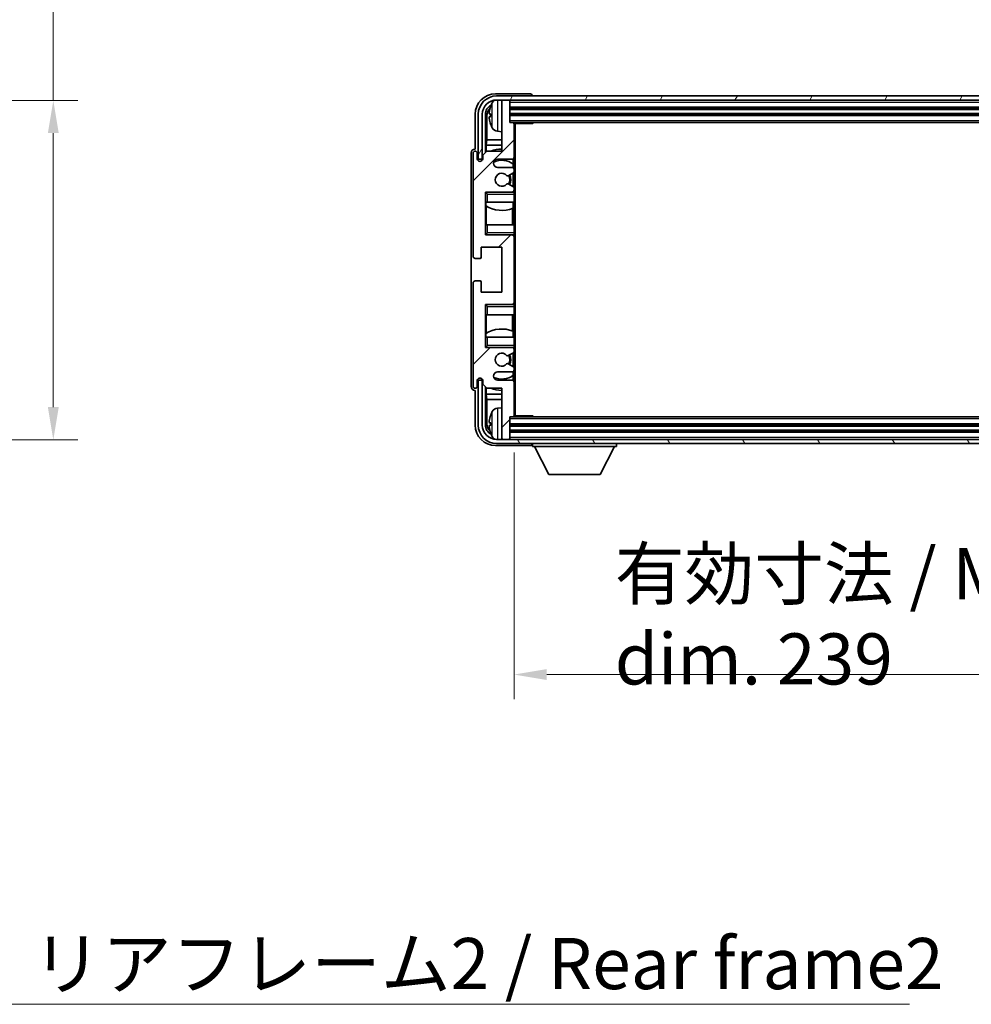
# Model space of a CAD drawing. Units: millimetres. Extents: x 87 to 9932, y 48 to 1734.
# Drawn here: x 3933 to 4165, y 986 to 1226 of the extents above; entities that cross this region are included whole.
import ezdxf

# ---------------------------------------------------------------- set-up
doc = ezdxf.new("R2010")
doc.units = ezdxf.units.MM
doc.header["$LTSCALE"] = 6
doc.layers.get('Defpoints').update_dxf_attribs({"lineweight": 25})
for name, color, linetype, lineweight in [('Dimension (ISO)', 7, 'Continuous', 18), ('Dimension (ISO) @ 1', 7, 'Continuous', 18), ('Hatch (ISO)', 1, 'Continuous', 18), ('Symbol (ISO)', 7, 'Continuous', 18), ('Visible (ISO)', 7, 'Continuous', 35), ('Visible Narrow (ISO)', 7, 'Continuous', 25)]:
    doc.layers.add(name, color=color, linetype=linetype, lineweight=lineweight)
doc.styles.add('Note Text (TK)', font='txt')
doc.dimstyles.new('Default - Method 1b (TK)', dxfattribs={"dimscale": 6, "dimtxt": 2.5, "dimasz": 2.5, "dimexe": 1, "dimexo": 1.5, "dimgap": 1, "dimtad": 1, "dimtoh": 1, "dimrnd": 1e-08, "dimdsep": 46, "dimtxsty": 'Note Text (TK)', "dimcen": 0.09, "dimdle": 5, "dimclrd": 100, "dimclre": 100, "dimclrt": 7, "dimadec": 1, "dimazin": 1, "dimtfac": 1, "dimtmove": 0, "dimatfit": 3, "dimfxl": 1, "dimtolj": 1, "dimlwd": -1, "dimlwe": -1, "dimarcsym": 0})
doc.dimstyles.new('Default - Method 1b (TK)$7', dxfattribs={"dimscale": 6, "dimtxt": 2.5, "dimasz": 2.5, "dimexe": 1, "dimexo": 1.5, "dimgap": 1, "dimtad": 1, "dimtoh": 1, "dimrnd": 1e-08, "dimdsep": 46, "dimtxsty": 'Note Text (TK)', "dimcen": 0.09, "dimdle": 5, "dimclrd": 100, "dimclre": 100, "dimclrt": 7, "dimadec": 1, "dimazin": 1, "dimtfac": 1, "dimtmove": 0, "dimatfit": 3, "dimfxl": 1, "dimtolj": 1, "dimlwd": -1, "dimlwe": -1, "dimarcsym": 0})

# ---------------------------------------------------------------- blocks, each defined once
blk = doc.blocks.new('*D278')
at = {"layer": 'Defpoints', "color": 0}
for p in [(3845.8, 1206.72), (3845.8, 1123.72), (3940.8, 1123.72)]:
    blk.add_point(p, dxfattribs=at)
at = {"layer": 'Dimension (ISO)', "color": 100}
for p, q in [((3940.8, 1206.72), (3940.8, 1414.4)), ((3854.8, 1206.72), (3946.8, 1206.72)), ((3940.8, 1131.72), (3940.8, 1198.72)), ((3854.8, 1123.72), (3946.8, 1123.72))]:
    blk.add_line(p, q, dxfattribs=at)
for points in [[(3939.47, 1198.72), (3942.13, 1198.72), (3940.8, 1206.72)], [(3939.47, 1131.72), (3942.13, 1131.72), (3940.8, 1123.72)]]:
    blk.add_solid(points, dxfattribs=at)
at = {"layer": 'Dimension (ISO)', "color": 7, "insert": (3926.56, 1227.72), "char_height": 8, "attachment_point": 4, "rotation": 90, "style": 'Note Text (TK)'}
blk.add_mtext('\\A1;\\fＭＳ Ｐゴシック|b0|i0;\\H12.5000;有効寸法 / Max dim. 83', dxfattribs=at)
blk = doc.blocks.new('*D275')
at = {"layer": 'Defpoints', "color": 0}
for p in [(4053.46, 1129.62), (4292.46, 1129.62), (4292.46, 1066.32)]:
    blk.add_point(p, dxfattribs=at)
at = {"layer": 'Dimension (ISO)', "color": 100}
for p, q in [((4053.46, 1120.62), (4053.46, 1060.32)), ((4292.46, 1120.62), (4292.46, 1060.32)), ((4061.46, 1066.32), (4284.46, 1066.32))]:
    blk.add_line(p, q, dxfattribs=at)
for points in [[(4061.46, 1067.65), (4061.46, 1064.99), (4053.46, 1066.32)], [(4284.46, 1067.65), (4284.46, 1064.99), (4292.46, 1066.32)]]:
    blk.add_solid(points, dxfattribs=at)
at = {"layer": 'Dimension (ISO)', "color": 7, "insert": (4078.11, 1080.56), "char_height": 8, "attachment_point": 4, "style": 'Note Text (TK)'}
blk.add_mtext('\\A1;\\fＭＳ Ｐゴシック|b0|i0;\\H12.5000;有効寸法 / Max dim. 239', dxfattribs=at)

msp = doc.modelspace()

# ---------------------------------------------------------------- hatches: boundary and pattern name
at = {"layer": 'Hatch (ISO)'}
h = msp.add_hatch(dxfattribs=at)
h.set_pattern_fill('ANSI31', color=256, scale=127, style=0)
h.set_pattern_definition([(45, (2370.5, 8), (-11.22532, 11.22532), [])])
edge = h.paths.add_edge_path()
edge.add_line((4052.9611, 1190.3172), (4049.4611, 1190.3172))
edge.add_ellipse((4049.4611, 1191.3172), major_axis=(0, -1), ratio=1, start_angle=180, end_angle=360, ccw=False)
edge.add_line((4049.4611, 1192.3172), (4052.9611, 1192.3172))
edge.add_ellipse((4052.9611, 1192.8172), major_axis=(0, -0.5), ratio=1, start_angle=0, end_angle=90)
edge.add_line((4053.4611, 1192.8172), (4053.4611, 1201.0172))
edge.add_ellipse((4053.1611, 1201.0172), major_axis=(0.3, 0), ratio=1, start_angle=0, end_angle=90)
edge.add_line((4053.1611, 1201.3172), (4052.4611, 1201.3172))
edge.add_line((4052.4611, 1201.3172), (4052.4611, 1206.5172))
edge.add_ellipse((4052.1611, 1206.5172), major_axis=(0.3, 0), ratio=1, start_angle=0, end_angle=90)
edge.add_line((4052.1611, 1206.8172), (4050.7611, 1206.8172))
edge.add_ellipse((4050.7611, 1206.5172), major_axis=(0, 0.3), ratio=1, start_angle=0, end_angle=90)
edge.add_line((4050.4611, 1206.5172), (4050.4611, 1194.3172))
edge.add_line((4050.4611, 1194.3172), (4046.8111, 1194.3172))
edge.add_line((4046.8111, 1194.3172), (4045.8111, 1193.3172))
edge.add_line((4045.8111, 1193.3172), (4045.8111, 1192.4172))
edge.add_ellipse((4045.1361, 1192.4969), major_axis=(0.675, -0.0797), ratio=1, start_angle=193.465843, end_angle=360, ccw=False)
edge.add_line((4044.4611, 1192.4172), (4044.4611, 1193.8172))
edge.add_ellipse((4043.9611, 1193.8172), major_axis=(0.5, 0), ratio=1, start_angle=0, end_angle=180)
edge.add_line((4043.4611, 1193.8172), (4043.4611, 1168.5672))
edge.add_ellipse((4043.9611, 1168.5672), major_axis=(-0.5, 0), ratio=1, start_angle=0, end_angle=90)
edge.add_line((4043.9611, 1168.0672), (4045.1611, 1168.0672))
edge.add_ellipse((4045.1611, 1168.3672), major_axis=(0, -0.3), ratio=1, start_angle=0, end_angle=90)
edge.add_line((4045.4611, 1168.3672), (4045.4611, 1170.8172))
edge.add_line((4045.4611, 1170.8172), (4050.4611, 1170.8172))
edge.add_line((4050.4611, 1170.8172), (4050.4611, 1159.8172))
edge.add_line((4050.4611, 1159.8172), (4045.4611, 1159.8172))
edge.add_line((4045.4611, 1159.8172), (4045.4611, 1162.2672))
edge.add_ellipse((4045.1611, 1162.2672), major_axis=(0.3, 0), ratio=1, start_angle=0, end_angle=90)
edge.add_line((4045.1611, 1162.5672), (4043.9611, 1162.5672))
edge.add_ellipse((4043.9611, 1162.0672), major_axis=(0, 0.5), ratio=1, start_angle=0, end_angle=90)
edge.add_line((4043.4611, 1162.0672), (4043.4611, 1136.8172))
edge.add_ellipse((4043.9611, 1136.8172), major_axis=(-0.5, 0), ratio=1, start_angle=0, end_angle=180)
edge.add_line((4044.4611, 1136.8172), (4044.4611, 1138.2172))
edge.add_ellipse((4045.1361, 1138.1375), major_axis=(-0.675, 0.0797), ratio=1, start_angle=193.465843, end_angle=360, ccw=False)
edge.add_line((4045.8111, 1138.2172), (4045.8111, 1137.3172))
edge.add_line((4045.8111, 1137.3172), (4046.8111, 1136.3172))
edge.add_line((4046.8111, 1136.3172), (4050.4611, 1136.3172))
edge.add_line((4050.4611, 1136.3172), (4050.4611, 1124.1172))
edge.add_ellipse((4050.7611, 1124.1172), major_axis=(-0.3, 0), ratio=1, start_angle=0, end_angle=90)
edge.add_line((4050.7611, 1123.8172), (4052.1611, 1123.8172))
edge.add_ellipse((4052.1611, 1124.1172), major_axis=(0, -0.3), ratio=1, start_angle=0, end_angle=90)
edge.add_line((4052.4611, 1124.1172), (4052.4611, 1129.3172))
edge.add_line((4052.4611, 1129.3172), (4053.1611, 1129.3172))
edge.add_ellipse((4053.1611, 1129.6172), major_axis=(0, -0.3), ratio=1, start_angle=0, end_angle=90)
edge.add_line((4053.4611, 1129.6172), (4053.4611, 1137.8172))
edge.add_ellipse((4052.9611, 1137.8172), major_axis=(0.5, 0), ratio=1, start_angle=0, end_angle=90)
edge.add_line((4052.9611, 1138.3172), (4049.4611, 1138.3172))
edge.add_ellipse((4049.4611, 1139.3172), major_axis=(0, -1), ratio=1, start_angle=180, end_angle=360, ccw=False)
edge.add_line((4049.4611, 1140.3172), (4052.9611, 1140.3172))
edge.add_ellipse((4052.9611, 1140.8172), major_axis=(0, -0.5), ratio=1, start_angle=0, end_angle=90)
edge.add_line((4053.4611, 1140.8172), (4053.4611, 1141.3274))
edge.add_ellipse((4053.1611, 1141.3274), major_axis=(0.3, 0), ratio=1, start_angle=0, end_angle=60)
edge.add_line((4053.3111, 1141.5872), (4052.0379, 1142.3223))
edge.add_ellipse((4051.8879, 1142.0625), major_axis=(0.15, 0.2598), ratio=1, start_angle=0, end_angle=78.671012)
edge.add_ellipse((4050.4611, 1143.3172), major_axis=(1.2015, -1.0566), ratio=1, start_angle=82.662386, end_angle=360, ccw=False)
edge.add_ellipse((4051.8878, 1144.572), major_axis=(-0.2253, -0.1981), ratio=1, start_angle=0, end_angle=77.981127)
edge.add_line((4052.0347, 1144.3104), (4053.308, 1145.0254))
edge.add_ellipse((4053.1611, 1145.287), major_axis=(0.1469, -0.2616), ratio=1, start_angle=0, end_angle=60.685474)
edge.add_line((4053.4611, 1145.287), (4053.4611, 1145.8172))
edge.add_ellipse((4052.9611, 1145.8172), major_axis=(0.5, 0), ratio=1, start_angle=0, end_angle=90)
edge.add_line((4052.9611, 1146.3172), (4046.4611, 1146.3172))
edge.add_line((4046.4611, 1146.3172), (4046.4611, 1156.8172))
edge.add_line((4046.4611, 1156.8172), (4052.9611, 1156.8172))
edge.add_ellipse((4052.9611, 1157.3172), major_axis=(0, -0.5), ratio=1, start_angle=0, end_angle=90)
edge.add_line((4053.4611, 1157.3172), (4053.4611, 1173.3172))
edge.add_ellipse((4052.9611, 1173.3172), major_axis=(0.5, 0), ratio=1, start_angle=0, end_angle=90)
edge.add_line((4052.9611, 1173.8172), (4046.4611, 1173.8172))
edge.add_line((4046.4611, 1173.8172), (4046.4611, 1184.3172))
edge.add_line((4046.4611, 1184.3172), (4052.9611, 1184.3172))
edge.add_ellipse((4052.9611, 1184.8172), major_axis=(0, -0.5), ratio=1, start_angle=0, end_angle=90)
edge.add_line((4053.4611, 1184.8172), (4053.4611, 1185.3474))
edge.add_ellipse((4053.1611, 1185.3474), major_axis=(0.3, 0), ratio=1, start_angle=0, end_angle=60.685474)
edge.add_line((4053.308, 1185.609), (4052.0347, 1186.3239))
edge.add_ellipse((4051.8878, 1186.0624), major_axis=(0.1469, 0.2616), ratio=1, start_angle=0, end_angle=77.981127)
edge.add_ellipse((4050.4611, 1187.3172), major_axis=(1.2014, -1.0567), ratio=1, start_angle=82.662386, end_angle=360, ccw=False)
edge.add_ellipse((4051.8879, 1188.5719), major_axis=(-0.2253, -0.1981), ratio=1, start_angle=0, end_angle=78.671012)
edge.add_line((4052.0379, 1188.3121), (4053.3111, 1189.0472))
edge.add_ellipse((4053.1611, 1189.307), major_axis=(0.15, -0.2598), ratio=1, start_angle=0, end_angle=60)
edge.add_line((4053.4611, 1189.307), (4053.4611, 1189.8172))
edge.add_ellipse((4052.9611, 1189.8172), major_axis=(0.5, 0), ratio=1, start_angle=0, end_angle=90)
h = msp.add_hatch(dxfattribs=at)
h.set_pattern_fill('ANSI31', color=256, scale=127, angle=14.999978, style=0)
h.set_pattern_definition([(60, (2370.5, 8), (-13.74815, 7.9375), [])])
edge = h.paths.add_edge_path()
edge.add_ellipse((4296.7111, 1203.3172), major_axis=(0, 3.5), ratio=1, start_angle=270, end_angle=360)
edge.add_line((4296.7111, 1206.8172), (4295.1611, 1206.8172))
edge.add_line((4295.1611, 1206.8172), (4293.7611, 1206.8172))
edge.add_line((4293.7611, 1206.8172), (4052.1611, 1206.8172))
edge.add_line((4052.1611, 1206.8172), (4050.7611, 1206.8172))
edge.add_line((4050.7611, 1206.8172), (4049.2111, 1206.8172))
edge.add_ellipse((4049.2111, 1203.3172), major_axis=(-3.5, 0), ratio=1, start_angle=270, end_angle=360)
edge.add_line((4045.7111, 1203.3172), (4045.7111, 1192.3172))
edge.add_line((4045.7111, 1192.3172), (4044.7111, 1192.3172))
edge.add_line((4044.7111, 1192.3172), (4044.7111, 1203.3172))
edge.add_ellipse((4049.2111, 1203.3172), major_axis=(0, 4.5), ratio=1, start_angle=0, end_angle=90, ccw=False)
edge.add_line((4049.2111, 1207.8172), (4296.7111, 1207.8172))
edge.add_ellipse((4296.7111, 1203.3172), major_axis=(4.5, 0), ratio=1, start_angle=0, end_angle=90, ccw=False)
edge.add_line((4301.2111, 1203.3172), (4301.2111, 1192.3172))
edge.add_line((4301.2111, 1192.3172), (4300.2111, 1192.3172))
edge.add_line((4300.2111, 1192.3172), (4300.2111, 1203.3172))
h = msp.add_hatch(dxfattribs=at)
h.set_pattern_fill('ANSI31', color=256, scale=127, angle=75.000175, style=0)
h.set_pattern_definition([(120.0002, (2370.5, 8), (-13.74813, -7.93754), [])])
edge = h.paths.add_edge_path()
edge.add_ellipse((4049.2111, 1127.3172), major_axis=(0, -3.5), ratio=1, start_angle=270, end_angle=360)
edge.add_line((4049.2111, 1123.8172), (4050.7611, 1123.8172))
edge.add_line((4050.7611, 1123.8172), (4052.1611, 1123.8172))
edge.add_line((4052.1611, 1123.8172), (4293.7611, 1123.8172))
edge.add_line((4293.7611, 1123.8172), (4295.1611, 1123.8172))
edge.add_line((4295.1611, 1123.8172), (4296.7111, 1123.8172))
edge.add_ellipse((4296.7111, 1127.3172), major_axis=(3.5, 0), ratio=1, start_angle=270, end_angle=360)
edge.add_line((4300.2111, 1127.3172), (4300.2111, 1138.3172))
edge.add_line((4300.2111, 1138.3172), (4301.2111, 1138.3172))
edge.add_line((4301.2111, 1138.3172), (4301.2111, 1127.3172))
edge.add_ellipse((4296.7111, 1127.3172), major_axis=(0, -4.5), ratio=1, start_angle=0, end_angle=90, ccw=False)
edge.add_line((4296.7111, 1122.8172), (4049.2111, 1122.8172))
edge.add_ellipse((4049.2111, 1127.3172), major_axis=(-4.5, 0), ratio=1, start_angle=0, end_angle=90, ccw=False)
edge.add_line((4044.7111, 1127.3172), (4044.7111, 1138.3172))
edge.add_line((4044.7111, 1138.3172), (4045.7111, 1138.3172))
edge.add_line((4045.7111, 1138.3172), (4045.7111, 1127.3172))

# ---------------------------------------------------------------- linework, layer by layer
at = {"layer": 'Visible (ISO)'}
for p, q in [((4057.4614, 1208.3172), (4048.9581, 1208.3172)), ((4296.7111, 1207.8172), (4049.2111, 1207.8172)), ((4049.2111, 1206.8172), (4296.7111, 1206.8172)), ((4050.4611, 1206.5172), (4050.4611, 1206.8172)), ((4050.4611, 1206.5172), (4050.4611, 1194.3172)), ((4052.1611, 1206.8172), (4050.7611, 1206.8172)), ((4052.4611, 1206.5172), (4052.4611, 1206.8172)), ((4052.4611, 1201.3172), (4052.4611, 1206.5172)), ((4057.9611, 1207.8172), (4057.9611, 1207.8175)), ((4052.4611, 1204.8172), (4293.4611, 1204.8172)), ((4043.9611, 1203.3202), (4043.9611, 1194.8172)), ((4044.7111, 1203.3172), (4044.7111, 1192.3172)), ((4045.7111, 1192.3172), (4045.7111, 1203.3172)), ((4046.4627, 1193.9687), (4046.4627, 1203.3172)), ((4046.8119, 1202.968), (4046.8119, 1197.0384)), ((4047.7471, 1203.3495), (4047.7471, 1202.7849)), ((4052.4611, 1203.3172), (4293.4611, 1203.3172)), ((4049.4022, 1199.1598), (4050.4611, 1199.0672)), ((4053.1611, 1201.3172), (4052.4611, 1201.3172)), ((4053.1611, 1201.3172), (4292.7611, 1201.3172)), ((4053.4569, 1201.0672), (4058.0316, 1201.0672)), ((4053.4611, 1201.0672), (4053.4611, 1201.0172)), ((4053.4611, 1192.8172), (4053.4611, 1201.0172)), ((4053.7111, 1129.5672), (4053.7111, 1201.0672)), ((4058.0316, 1201.0672), (4058.0316, 1201.3172)), ((4058.2817, 1201.3172), (4058.0316, 1201.0672)), ((4046.6373, 1195.7574), (4046.8119, 1197.0384)), ((4050.4611, 1197.0384), (4046.8119, 1197.0384)), ((4043.9611, 1194.8172), (4043.9605, 1194.8172)), ((4046.8111, 1194.3172), (4045.8111, 1193.3172)), ((4050.4611, 1195.7574), (4046.6373, 1195.7574)), ((4046.6373, 1195.7574), (4046.6373, 1194.1433)), ((4050.4611, 1194.3172), (4046.8111, 1194.3172)), ((4042.9611, 1193.8178), (4042.9611, 1136.8166)), ((4043.4611, 1193.8172), (4043.4611, 1168.5672)), ((4044.4611, 1192.4172), (4044.4611, 1193.8172)), ((4044.7111, 1192.3172), (4045.7111, 1192.3172)), ((4045.8111, 1193.3172), (4045.8111, 1192.4172)), ((4049.4611, 1192.3172), (4052.9611, 1192.3172)), ((4053.2167, 1191.1862), (4053.2167, 1192.3874)), ((4053.4611, 1192.8172), (4053.4611, 1189.8172)), ((4052.9611, 1190.3172), (4049.4611, 1190.3172)), ((4053.2865, 1190.1968), (4053.2865, 1191.1355)), ((4053.4611, 1189.307), (4053.4611, 1189.8172)), ((4052.0379, 1188.3121), (4053.3111, 1189.0472)), ((4053.2865, 1185.621), (4053.2865, 1189.033)), ((4053.4611, 1189.307), (4053.4611, 1185.3474)), ((4053.308, 1185.609), (4052.0347, 1186.3239)), ((4053.4611, 1184.8172), (4053.4611, 1185.3474)), ((4053.4611, 1184.8172), (4053.4611, 1184.3172)), ((4046.4611, 1173.8172), (4046.4611, 1184.3172)), ((4046.4611, 1184.3172), (4052.9611, 1184.3172)), ((4046.9611, 1183.8172), (4046.4611, 1184.3172)), ((4053.4611, 1184.3172), (4052.9611, 1184.3172)), ((4053.2865, 1184.3172), (4053.2865, 1184.4376)), ((4053.4611, 1184.3172), (4053.4611, 1183.8172)), ((4053.4611, 1181.8172), (4053.4611, 1183.8172)), ((4046.9611, 1181.8172), (4046.4611, 1181.8172)), ((4046.4633, 1176.3172), (4046.4633, 1181.8172)), ((4046.5331, 1181.8172), (4046.5331, 1180.9281)), ((4046.6379, 1180.8649), (4046.6379, 1176.3172)), ((4046.9611, 1181.8172), (4053.4611, 1181.8172)), ((4053.1119, 1176.3172), (4053.1119, 1180.3013)), ((4053.2167, 1180.3417), (4053.2167, 1181.8172)), ((4053.4611, 1181.8172), (4053.4611, 1176.3172)), ((4046.4611, 1176.3172), (4046.9611, 1176.3172)), ((4053.4611, 1176.3172), (4046.9611, 1176.3172)), ((4053.4611, 1174.3172), (4053.4611, 1176.3172)), ((4046.9611, 1174.3172), (4046.4611, 1173.8172)), ((4052.9611, 1173.8172), (4046.4611, 1173.8172)), ((4052.9611, 1173.8172), (4053.4611, 1173.8172)), ((4053.2865, 1173.6968), (4053.2865, 1173.8172)), ((4053.4611, 1174.3172), (4053.4611, 1173.8172)), ((4053.4611, 1173.8172), (4053.4611, 1173.3172)), ((4053.4611, 1157.3172), (4053.4611, 1173.3172)), ((4045.4611, 1168.3672), (4045.4611, 1170.8172)), ((4045.4611, 1170.8172), (4050.4611, 1170.8172)), ((4050.4611, 1170.8172), (4050.4611, 1159.8172)), ((4043.9611, 1168.0672), (4045.1611, 1168.0672)), ((4043.4611, 1162.0672), (4043.4611, 1136.8172)), ((4045.1611, 1162.5672), (4043.9611, 1162.5672)), ((4045.4611, 1159.8172), (4045.4611, 1162.2672)), ((4050.4611, 1159.8172), (4045.4611, 1159.8172)), ((4046.4611, 1146.3172), (4046.4611, 1156.8172)), ((4046.4611, 1156.8172), (4052.9611, 1156.8172)), ((4046.9611, 1156.3172), (4046.4611, 1156.8172)), ((4053.4611, 1156.8172), (4052.9611, 1156.8172)), ((4053.2865, 1156.8172), (4053.2865, 1156.9376)), ((4053.4611, 1157.3172), (4053.4611, 1156.8172)), ((4053.4611, 1156.8172), (4053.4611, 1156.3172)), ((4053.4611, 1154.3172), (4053.4611, 1156.3172)), ((4046.9611, 1154.3172), (4046.4611, 1154.3172)), ((4046.4633, 1148.8172), (4046.4633, 1154.3172)), ((4046.6379, 1154.3172), (4046.6379, 1149.7695)), ((4046.9611, 1154.3172), (4053.4611, 1154.3172)), ((4053.1119, 1150.3331), (4053.1119, 1154.3172)), ((4053.4611, 1154.3172), (4053.4611, 1148.8172)), ((4046.4611, 1148.8172), (4046.9611, 1148.8172)), ((4046.5331, 1149.7063), (4046.5331, 1148.8172)), ((4053.4611, 1148.8172), (4046.9611, 1148.8172)), ((4053.2167, 1148.8172), (4053.2167, 1150.2926)), ((4053.4611, 1146.8172), (4053.4611, 1148.8172)), ((4046.9611, 1146.8172), (4046.4611, 1146.3172)), ((4052.9611, 1146.3172), (4046.4611, 1146.3172)), ((4052.9611, 1146.3172), (4053.4611, 1146.3172)), ((4053.2865, 1146.1968), (4053.2865, 1146.3172)), ((4053.4611, 1146.8172), (4053.4611, 1146.3172)), ((4053.4611, 1146.3172), (4053.4611, 1145.8172)), ((4052.0347, 1144.3104), (4053.308, 1145.0254)), ((4053.2865, 1141.6014), (4053.2865, 1145.0134)), ((4053.4611, 1145.287), (4053.4611, 1145.8172)), ((4053.4611, 1145.287), (4053.4611, 1141.3274)), ((4053.3111, 1141.5872), (4052.0379, 1142.3223)), ((4053.4611, 1140.8172), (4053.4611, 1141.3274)), ((4049.4611, 1140.3172), (4052.9611, 1140.3172)), ((4053.2167, 1138.247), (4053.2167, 1139.4482)), ((4053.2865, 1139.4989), (4053.2865, 1140.4376)), ((4053.4611, 1140.8172), (4053.4611, 1137.8172)), ((4044.4611, 1136.8172), (4044.4611, 1138.2172)), ((4045.7111, 1138.3172), (4044.7111, 1138.3172)), ((4044.7111, 1138.3172), (4044.7111, 1127.3172)), ((4045.7111, 1127.3172), (4045.7111, 1138.3172)), ((4045.8111, 1138.2172), (4045.8111, 1137.3172)), ((4045.8111, 1137.3172), (4046.8111, 1136.3172)), ((4046.4627, 1127.3172), (4046.4627, 1136.6657)), ((4046.6373, 1136.4911), (4046.6373, 1134.877)), ((4052.9611, 1138.3172), (4049.4611, 1138.3172)), ((4053.4611, 1129.6172), (4053.4611, 1137.8172)), ((4043.9605, 1135.8172), (4043.9611, 1135.8172)), ((4043.9611, 1135.8172), (4043.9611, 1127.3142)), ((4046.6373, 1134.877), (4050.4611, 1134.877)), ((4046.6373, 1134.877), (4046.8119, 1133.596)), ((4046.8111, 1136.3172), (4050.4611, 1136.3172)), ((4050.4611, 1136.3172), (4050.4611, 1124.1172)), ((4046.8119, 1133.596), (4050.4611, 1133.596)), ((4046.8119, 1133.596), (4046.8119, 1127.6664)), ((4049.4022, 1131.4746), (4050.4611, 1131.5672)), ((4052.4611, 1124.1172), (4052.4611, 1129.3172)), ((4052.4611, 1129.3172), (4053.1611, 1129.3172)), ((4292.7611, 1129.3172), (4053.1611, 1129.3172)), ((4053.4569, 1129.5672), (4058.0316, 1129.5672)), ((4053.4611, 1129.6172), (4053.4611, 1129.5672)), ((4058.0316, 1129.3172), (4058.0316, 1129.5672)), ((4058.2817, 1129.3172), (4058.0316, 1129.5672)), ((4047.7471, 1127.8495), (4047.7471, 1127.2849)), ((4293.4611, 1127.3172), (4052.4611, 1127.3172)), ((4293.4611, 1125.8172), (4052.4611, 1125.8172)), ((4048.9581, 1122.3172), (4057.4614, 1122.3172)), ((4296.7111, 1123.8172), (4049.2111, 1123.8172)), ((4049.2111, 1122.8172), (4296.7111, 1122.8172)), ((4050.4611, 1123.8172), (4050.4611, 1124.1172)), ((4050.7611, 1123.8172), (4052.1611, 1123.8172)), ((4052.4611, 1123.8172), (4052.4611, 1124.1172)), ((4057.9611, 1122.8172), (4057.9611, 1122.1172)), ((4057.9611, 1122.1172), (4078.5611, 1122.1172)), ((4062.0111, 1115.2172), (4058.4611, 1122.1172)), ((4074.5111, 1115.2172), (4078.0611, 1122.1172)), ((4078.5611, 1122.8172), (4078.5611, 1122.1172)), ((4062.0111, 1115.2172), (4074.5111, 1115.2172))]:
    msp.add_line(p, q, dxfattribs=at)
for centre, radius, start, end in [((4049.2111, 1203.3172), 4.5, 90, 180), ((4049.2111, 1203.3172), 3.5, 90, 180), ((4049.5416, 1205.3806), 1.6, 118.15067, 151.827266), ((4050.7611, 1206.5172), 0.3, 90, 180), ((4052.1611, 1206.5172), 0.3, 0, 90), ((4047.8717, 1205.2519), 0.1246, 159.960393, 178.185174), ((4053.8611, 1203.0672), 6.5, 151.827266, 159.960393), ((4047.8717, 1200.8825), 0.1246, 181.814826, 200.039607), ((4053.8611, 1203.0672), 6.5, 200.039607, 208.172734), ((4049.5416, 1200.7538), 1.6, 208.172734, 265), ((4053.1611, 1201.0172), 0.3, 0, 90), ((4043.9611, 1193.8172), 0.5, 0, 180), ((4050.4611, 1187.3172), 7.5, 90, 111.03947), ((4045.1361, 1192.4969), 0.6797, 186.732921, 353.267079), ((4049.4611, 1191.3172), 1, 90, 270), ((4050.4611, 1187.3172), 4.75, 53.500181, 114.136249), ((4052.9611, 1192.8172), 0.5, 270, 0), ((4052.9611, 1189.8172), 0.5, 0, 90), ((4050.4611, 1187.3172), 1.6, 41.328988, 318.666601), ((4051.8879, 1188.5719), 0.3, 221.328988, 300), ((4050.4611, 1187.3172), 2, 327.944419, 32.098648), ((4050.4611, 1187.3172), 2.25, 328.249176, 31.865377), ((4053.1611, 1189.307), 0.3, 300, 0), ((4051.8878, 1186.0624), 0.3, 60.685474, 138.666601), ((4052.9611, 1184.8172), 0.5, 270, 0), ((4053.1611, 1185.3474), 0.3, 0, 60.685474), ((4050.4611, 1187.3172), 7.5, 238.416764, 291.555806), ((4052.9611, 1173.3172), 0.5, 0, 90), ((4043.9611, 1168.5672), 0.5, 180, 270), ((4045.1611, 1168.3672), 0.3, 270, 0), ((4043.9611, 1162.0672), 0.5, 90, 180), ((4045.1611, 1162.2672), 0.3, 0, 90), ((4052.9611, 1157.3172), 0.5, 270, 0), ((4050.4611, 1143.3172), 7.5, 68.444194, 121.583236), ((4052.9611, 1145.8172), 0.5, 0, 90), ((4050.4611, 1143.3172), 1.6, 41.333399, 318.671012), ((4051.8878, 1144.572), 0.3, 221.333399, 299.314526), ((4050.4611, 1143.3172), 2, 327.901352, 32.055581), ((4050.4611, 1143.3172), 2.25, 328.134623, 31.750824), ((4053.1611, 1145.287), 0.3, 299.314526, 0), ((4051.8879, 1142.0625), 0.3, 60, 138.671012), ((4053.1611, 1141.3274), 0.3, 0, 60), ((4049.4611, 1139.3172), 1, 90, 270), ((4050.4611, 1143.3172), 4.75, 245.863751, 306.499819), ((4052.9611, 1140.8172), 0.5, 270, 0), ((4043.9611, 1136.8172), 0.5, 180, 0), ((4045.1361, 1138.1375), 0.6797, 6.732921, 173.267079), ((4052.9611, 1137.8172), 0.5, 0, 90), ((4050.4611, 1143.3172), 7.5, 248.96053, 270), ((4047.8717, 1129.7519), 0.1246, 159.960393, 178.185174), ((4053.8611, 1127.5672), 6.5, 151.827266, 159.960393), ((4049.5416, 1129.8806), 1.6, 95, 151.827266), ((4053.1611, 1129.6172), 0.3, 270, 0), ((4049.2111, 1127.3172), 4.5, 180, 270), ((4049.2111, 1127.3172), 3.5, 180, 270), ((4047.8717, 1125.3825), 0.1246, 181.814826, 200.039607), ((4053.8611, 1127.5672), 6.5, 200.039607, 208.172734), ((4049.5416, 1125.2538), 1.6, 208.172734, 241.84933), ((4050.7611, 1124.1172), 0.3, 180, 270), ((4052.1611, 1124.1172), 0.3, 270, 0)]:
    msp.add_arc(centre, radius, start, end, dxfattribs=at)
for centre, major_axis, ratio, start_param, end_param in [((4048.9642, 1203.3141), (-3.5398, 3.5398), 0.99878277, 5.49839613, 7.06797448), ((4057.4608, 1207.8169), (0.354, 0.354), 0.99878277, 5.49839613, 7.06797448), ((4048.9642, 1203.3141), (-1.7699, 1.7699), 0.99878277, 5.955351, 7.06797448), ((4049.3134, 1202.9649), (-1.7699, 1.7699), 0.99878277, 6.25050164, 7.06797448), ((4053.8489, 1203.06), (-3.2829, 5.6083), 0.99488747, 0.69485901, 0.93384331), ((4053.8489, 1202.9276), (-6.4737, 0.5671), 0.05101764, 0.10959827, 0.34858257), ((4053.8489, 1203.2068), (-6.4737, -0.5671), 0.05101764, 5.93460274, 6.17358703), ((4053.8489, 1203.0744), (3.2829, 5.6083), 0.99488747, 2.20774935, 2.44673364), ((4043.9617, 1193.8166), (-0.708, 0.708), 0.99878277, 5.49839613, 7.06797448), ((4043.9617, 1136.8178), (-0.708, -0.708), 0.99878277, 5.49839613, 7.06797448), ((4053.8489, 1127.56), (-3.2829, 5.6083), 0.99488747, 0.69485901, 0.93384331), ((4048.9642, 1127.3202), (-3.5398, -3.5398), 0.99878277, 5.49839613, 7.06797448), ((4048.9642, 1127.3202), (-1.7699, -1.7699), 0.99878277, 5.49839613, 6.61101961), ((4049.3134, 1127.6695), (-1.7699, -1.7699), 0.99878277, 5.49839613, 6.31586897), ((4053.8489, 1127.4276), (-6.4737, 0.5671), 0.05101764, 0.10959827, 0.34858257), ((4053.8489, 1127.7068), (-6.4737, -0.5671), 0.05101764, 5.93460274, 6.17358703), ((4053.8489, 1127.5744), (3.2829, 5.6083), 0.99488747, 2.20774935, 2.44673364), ((4057.4608, 1122.8175), (0.354, -0.354), 0.99878277, 5.49839613, 7.06797448)]:
    msp.add_ellipse(centre, major_axis=major_axis, ratio=ratio, start_param=start_param, end_param=end_param, dxfattribs=at)
for points, knots in [([(4047.4109, 1203.4552), (4047.4065, 1203.4577), (4047.4028, 1203.4685), (4047.3982, 1203.5067), (4047.3973, 1203.5342), (4047.3979, 1203.596), (4047.3996, 1203.6346), (4047.4047, 1203.7066), (4047.4076, 1203.7387), (4047.4109, 1203.7699)], [0, 0, 0, 0, 0.0124997785, 0.0124997785, 0.0249995571, 0.0249995571, 0.0375236714, 0.0375236714, 0.0466766062, 0.0466766062, 0.0466766062, 0.0466766062]), ([(4047.4109, 1202.3645), (4047.4065, 1202.4059), (4047.4028, 1202.4496), (4047.3982, 1202.5294), (4047.3973, 1202.5653), (4047.3979, 1202.6212), (4047.3996, 1202.6449), (4047.4047, 1202.6709), (4047.4076, 1202.6773), (4047.4109, 1202.6792)], [0, 0, 0, 0, 0.0125039067, 0.0125039067, 0.0250078135, 0.0250078135, 0.0375277995, 0.0375277995, 0.0466766392, 0.0466766392, 0.0466766392, 0.0466766392]), ([(4047.4109, 1127.9552), (4047.4065, 1127.9577), (4047.4028, 1127.9685), (4047.3982, 1128.0067), (4047.3973, 1128.0342), (4047.3979, 1128.096), (4047.3996, 1128.1346), (4047.4047, 1128.2066), (4047.4076, 1128.2387), (4047.4109, 1128.2699)], [0, 0, 0, 0, 0.0124997785, 0.0124997785, 0.0249995571, 0.0249995571, 0.0375236714, 0.0375236714, 0.0466766062, 0.0466766062, 0.0466766062, 0.0466766062]), ([(4047.4109, 1126.8645), (4047.4065, 1126.9059), (4047.4028, 1126.9496), (4047.3982, 1127.0294), (4047.3973, 1127.0653), (4047.3979, 1127.1212), (4047.3996, 1127.1449), (4047.4047, 1127.1709), (4047.4076, 1127.1773), (4047.4109, 1127.1792)], [0, 0, 0, 0, 0.0125039067, 0.0125039067, 0.0250078135, 0.0250078135, 0.0375277995, 0.0375277995, 0.0466766392, 0.0466766392, 0.0466766392, 0.0466766392])]:
    msp.add_open_spline(points, degree=3, knots=knots, dxfattribs=at)
at = {"layer": 'Visible Narrow (ISO)'}
for p, q in [((4049.4022, 1206.8172), (4049.4022, 1199.1598)), ((4052.4611, 1206.3172), (4293.4611, 1206.3172)), ((4047.7547, 1205.2946), (4047.7547, 1205.2768)), ((4048.1312, 1199.9983), (4048.1312, 1206.1361)), ((4052.4611, 1205.1172), (4293.4611, 1205.1172)), ((4052.4611, 1204.5172), (4293.4611, 1204.5172)), ((4046.8119, 1202.968), (4046.4627, 1203.3172)), ((4047.7547, 1203.3478), (4047.7547, 1202.7866)), ((4052.4611, 1203.6172), (4293.4611, 1203.6172)), ((4052.4611, 1203.0172), (4293.4611, 1203.0172)), ((4052.4611, 1201.8172), (4293.4611, 1201.8172)), ((4047.7547, 1200.8576), (4047.7547, 1200.8398)), ((4046.9611, 1183.8172), (4053.4611, 1183.8172)), ((4046.9611, 1181.8172), (4046.9611, 1183.8172)), ((4046.9611, 1174.3172), (4046.9611, 1176.3172)), ((4053.4611, 1174.3172), (4046.9611, 1174.3172)), ((4046.9611, 1156.3172), (4053.4611, 1156.3172)), ((4046.9611, 1154.3172), (4046.9611, 1156.3172)), ((4046.9611, 1146.8172), (4046.9611, 1148.8172)), ((4053.4611, 1146.8172), (4046.9611, 1146.8172)), ((4047.7547, 1129.7946), (4047.7547, 1129.7768)), ((4048.1312, 1124.4983), (4048.1312, 1130.6361)), ((4049.4022, 1131.4746), (4049.4022, 1123.8172)), ((4046.4627, 1127.3172), (4046.8119, 1127.6664)), ((4047.7547, 1127.8478), (4047.7547, 1127.2866)), ((4293.4611, 1128.8172), (4052.4611, 1128.8172)), ((4293.4611, 1127.6172), (4052.4611, 1127.6172)), ((4293.4611, 1127.0172), (4052.4611, 1127.0172)), ((4047.7547, 1125.3576), (4047.7547, 1125.3398)), ((4293.4611, 1126.1172), (4052.4611, 1126.1172)), ((4293.4611, 1125.5172), (4052.4611, 1125.5172)), ((4293.4611, 1124.3172), (4052.4611, 1124.3172))]:
    msp.add_line(p, q, dxfattribs=at)

# ---------------------------------------------------------------- texts
at = {"layer": 'Symbol (ISO)', "color": 7, "insert": (3935.6288, 1001.9003), "char_height": 12.5, "width": 223.903513, "attachment_point": 1, "line_spacing_factor": 1.5, "style": 'Note Text (TK)'}
msp.add_mtext('{\\fＭＳ Ｐゴシック|b0|i0;リアフレーム2 / Rear frame2}', dxfattribs=at)

# ---------------------------------------------------------------- dimensions: what is measured, and where the dimension line sits
at = {"layer": 'Dimension (ISO) @ 1', "color": 100}
dim = msp.add_linear_dim(base=(3940.801, 1123.7205), p1=(3845.801, 1206.7205), p2=(3845.801, 1123.7205), angle=270, text='\\fＭＳ Ｐゴシック|b0|i0;\\H12.5000;有効寸法 / Max dim. <>', dimstyle='Default - Method 1b (TK)', override={"dimscale": 1, "dimtxt": 8, "dimasz": 8, "dimexe": 6, "dimexo": 9, "dimgap": 6, "dimtoh": 0, "dimdec": 2, "dimcen": 0.54, "dimtol": 0, "dimlim": 0, "dimtp": 0, "dimtm": 0, "dimtdec": 2, "dimtix": 0, "dimtofl": 0, "dimtmove": 0, "dimatfit": 2}, dxfattribs=at)
dim.commit()
dim.dimension.update_dxf_attribs({"geometry": '*D278', "text_midpoint": (3940.801, 1318.0614), "dimtype": 128})
dim = msp.add_linear_dim(base=(4292.4611, 1066.3205), p1=(4053.4611, 1129.6172), p2=(4292.4611, 1129.6172), text='\\fＭＳ Ｐゴシック|b0|i0;\\H12.5000;有効寸法 / Max dim. <>', dimstyle='Default - Method 1b (TK)', override={"dimscale": 1, "dimtxt": 8, "dimasz": 8, "dimexe": 6, "dimexo": 9, "dimgap": 6, "dimtoh": 0, "dimdec": 2, "dimcen": 0.54, "dimtol": 0, "dimlim": 0, "dimtp": 0, "dimtm": 0, "dimtdec": 2, "dimtix": 0, "dimtofl": 0, "dimtmove": 0, "dimatfit": 1}, dxfattribs=at)
dim.commit()
dim.dimension.update_dxf_attribs({"geometry": '*D275', "text_midpoint": (4172.9611, 1066.3205), "dimtype": 128})

# ---------------------------------------------------------------- leaders
at = {"layer": 'Symbol (ISO)', "color": 100, "annotation_type": 0, "has_hookline": 1, "hookline_direction": 0, "text_width": 214.5597}
msp.add_leader([(3842.3489, 1125.1484), (3920.6288, 985.6822), (3935.6288, 985.6822)], dimstyle='Default - Method 1b (TK)$7', override={"dimgap": 0, "dimtad": 1}, dxfattribs=at)

doc.saveas('drawing.dxf')
